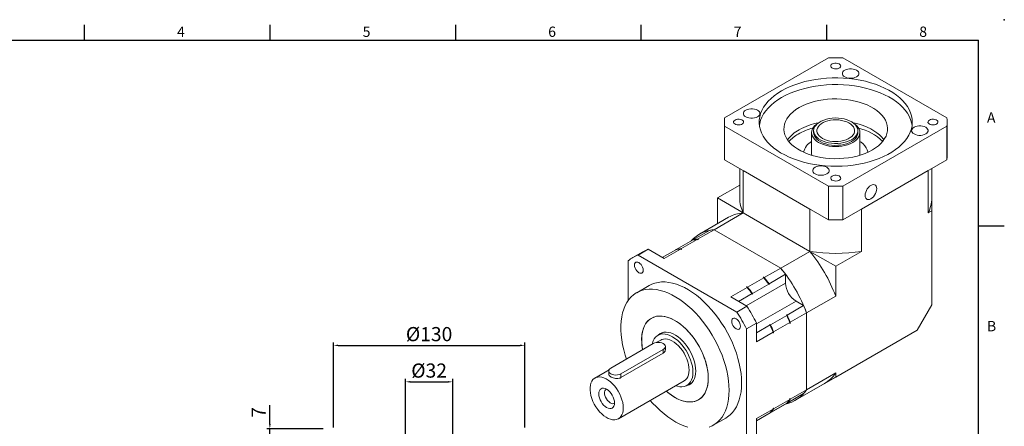
# Model space of a CAD drawing. Units: millimetres. Extents: x 0 to 2341, y 0 to 700.
# Drawn here: x 336 to 1004, y 424 to 700 of the extents above; entities that cross this region are included whole.
import ezdxf
from ezdxf.enums import TextEntityAlignment as Align

# ---------------------------------------------------------------- set-up
doc = ezdxf.new("R2010")
doc.units = ezdxf.units.MM
doc.layers.add('DIM', color=4, linetype='Continuous')
doc.layers.add('標註', color=4, linetype='Continuous', lineweight=18)
doc.styles.add('ATTDEF', font='txt')
doc.styles.add('mytxt', font='txt.shx', dxfattribs={"bigfont": 'chineset.shx'})
doc.dimstyles.new('X1.6', dxfattribs={"dimscale": 1.6, "dimtxt": 6, "dimasz": 2, "dimexe": 1.25, "dimexo": 0.625, "dimgap": 1, "dimtad": 1, "dimdsep": 46, "dimtxsty": 'mytxt', "dimcen": 0, "dimclrd": 4, "dimclre": 4, "dimclrt": 4, "dimazin": 2, "dimtfac": 1, "dimtmove": 0, "dimatfit": 3, "dimfxl": 0, "dimarcsym": 0})

# ---------------------------------------------------------------- blocks, each defined once
blk = doc.blocks.new('*D14')
at = {"layer": 'Defpoints', "color": 0}
for p in [(505.74, 421.94), (542.89, 421.94), (548.89, 414.94)]:
    blk.add_point(p, dxfattribs=at)
at = {"layer": '標註', "color": 4, "lineweight": -2}
for p, q in [((505.74, 425.14), (505.74, 437.94)), ((541.89, 421.94), (503.74, 421.94)), ((505.74, 414.94), (505.74, 421.94)), ((547.89, 414.94), (503.74, 414.94)), ((505.74, 411.74), (505.74, 408.54))]:
    blk.add_line(p, q, dxfattribs=at)
at = {"layer": '標註', "color": 4}
for points in [[(505.21, 425.14), (506.27, 425.14), (505.74, 421.94)], [(505.21, 411.74), (506.27, 411.74), (505.74, 414.94)]]:
    blk.add_solid(points, dxfattribs=at)
at = {"layer": '標註', "color": 4, "insert": (499.34, 433.14), "char_height": 9.6, "attachment_point": 5, "rotation": 90, "style": 'mytxt'}
blk.add_mtext('7', dxfattribs=at)
blk = doc.blocks.new('*D15')
at = {"layer": 'Defpoints', "color": 0}
for p in [(629.89, 453.9), (597.89, 412.04), (629.89, 412.04)]:
    blk.add_point(p, dxfattribs=at)
at = {"layer": '標註', "color": 4, "lineweight": -2}
for p, q in [((597.89, 413.04), (597.89, 455.9)), ((629.89, 413.04), (629.89, 455.9)), ((601.09, 453.9), (626.69, 453.9))]:
    blk.add_line(p, q, dxfattribs=at)
at = {"layer": '標註', "color": 4}
for points in [[(601.09, 454.44), (601.09, 453.37), (597.89, 453.9)], [(626.69, 454.44), (626.69, 453.37), (629.89, 453.9)]]:
    blk.add_solid(points, dxfattribs=at)
at = {"layer": '標註', "color": 4, "insert": (613.89, 460.3), "char_height": 9.6, "attachment_point": 5, "style": 'mytxt'}
blk.add_mtext('%%C32', dxfattribs=at)
blk = doc.blocks.new('*D16')
at = {"layer": 'Defpoints', "color": 0}
for p in [(678.89, 478.68), (548.89, 421.94), (678.89, 421.94)]:
    blk.add_point(p, dxfattribs=at)
at = {"layer": '標註', "color": 4, "lineweight": -2}
for p, q in [((548.89, 422.94), (548.89, 480.68)), ((552.09, 478.68), (675.69, 478.68)), ((678.89, 422.94), (678.89, 480.68))]:
    blk.add_line(p, q, dxfattribs=at)
at = {"layer": '標註', "color": 4}
for points in [[(552.09, 479.21), (552.09, 478.14), (548.89, 478.68)], [(675.69, 479.21), (675.69, 478.14), (678.89, 478.68)]]:
    blk.add_solid(points, dxfattribs=at)
at = {"layer": '標註', "color": 4, "insert": (613.89, 485.08), "char_height": 9.6, "attachment_point": 5, "style": 'mytxt'}
blk.add_mtext('%%C130', dxfattribs=at)
blk = doc.blocks.new('GJA420')
at = {"color": 0}
for p, q in [((101.5, 195), (101.5, 192)), ((137.5, 195), (137.5, 192)), ((173.5, 195), (173.5, 192)), ((209.5, 195), (209.5, 192)), ((245.5, 195), (245.5, 192)), ((0, 192), (275, 192)), ((275, 0), (275, 192)), ((275, 156), (280, 156))]:
    blk.add_line(p, q, dxfattribs=at)
blk.add_point((280, 196), dxfattribs=at)
blk.add_point((280, 196), dxfattribs=at)
for s, p in [('4', (119.5, 192.66)), ('5', (155.5, 192.66)), ('6', (191.5, 192.66)), ('7', (227.5, 192.66)), ('8', (263.5, 192.66)), ('A', (276.63, 176)), ('B', (276.63, 135.5))]:
    blk.add_text(s, height=2, dxfattribs=at).set_placement(p)
at = {"color": 4, "style": 'ATTDEF'}
blk.add_attdef('料號', text='', height=2.5, dxfattribs=at).set_placement((120.5, 3), align=Align.MIDDLE_LEFT)
for tag, p in [('比例', (200.5, 3)), ('版本', (236.5, 3))]:
    blk.add_attdef(tag, text='', height=2.5, dxfattribs=at).set_placement(p, align=Align.MIDDLE_CENTER)

msp = doc.modelspace()

# ---------------------------------------------------------------- linework, layer by layer
at = {"color": 7, "linetype": 'Continuous', "lineweight": 15}
for p, q in [((885.141, 673.983), (814.585, 633.251)), ((965.469, 633.251), (894.912, 673.983)), ((814.427, 630.431), (814.427, 607.568)), ((965.627, 607.568), (965.627, 630.431)), ((814.585, 627.611), (885.141, 586.879)), ((814.585, 604.748), (814.585, 627.611)), ((873.627, 623.246), (873.627, 608.874)), ((875.027, 624.552), (875.027, 623.246)), ((894.912, 586.879), (965.469, 627.611)), ((905.027, 623.246), (905.027, 624.552)), ((906.427, 608.874), (906.427, 623.246)), ((965.469, 604.748), (965.469, 627.611)), ((873.723, 607.849), (873.627, 608.874)), ((814.585, 604.748), (885.141, 564.016)), ((894.912, 564.016), (965.469, 604.748)), ((824.827, 598.835), (824.827, 578.826)), ((827.227, 597.45), (872.499, 571.314)), ((827.227, 568.707), (827.227, 597.45)), ((907.554, 571.314), (952.826, 597.45)), ((952.826, 568.707), (952.826, 597.45)), ((955.227, 578.826), (955.227, 598.835)), ((824.827, 587.559), (809.699, 578.826)), ((885.141, 564.016), (885.141, 586.879)), ((894.912, 564.016), (894.912, 586.879)), ((955.227, 587.559), (955.227, 587.558)), ((955.227, 587.558), (955.227, 570.093)), ((809.699, 578.826), (827.227, 568.707)), ((809.699, 561.359), (809.699, 578.826)), ((827.227, 568.707), (807.428, 557.278)), ((872.499, 542.572), (827.227, 568.707)), ((872.499, 542.572), (872.499, 571.314)), ((907.554, 542.572), (907.554, 571.314)), ((955.227, 570.093), (952.826, 568.707)), ((955.227, 506.247), (955.227, 570.093)), ((817.266, 565.727), (797.467, 554.297)), ((793.017, 550.381), (804.189, 556.831)), ((796.255, 550.828), (807.428, 557.278)), ((852.7, 531.142), (807.428, 557.278)), ((781.703, 543.85), (792.734, 550.218)), ((784.942, 544.297), (795.973, 550.665)), ((793.017, 550.381), (793.017, 550.275)), ((795.973, 550.665), (796.437, 550.397)), ((796.255, 550.828), (796.72, 550.56)), ((796.72, 550.56), (796.437, 550.397)), ((759.126, 542.324), (752.338, 538.406)), ((762.584, 543.978), (755.795, 540.059)), ((762.584, 543.978), (773.487, 537.684)), ((772.254, 538.395), (781.421, 543.687)), ((773.487, 537.684), (784.659, 544.134)), ((781.427, 543.688), (781.703, 543.848)), ((781.703, 543.85), (781.703, 543.743)), ((784.659, 544.134), (785.123, 543.865)), ((784.942, 544.297), (785.406, 544.029)), ((785.406, 544.029), (785.123, 543.865)), ((872.499, 542.572), (852.7, 531.142)), ((872.499, 542.572), (890.027, 532.454)), ((907.554, 542.572), (890.027, 532.454)), ((749.171, 536.234), (749.171, 509.264)), ((822.874, 501.336), (755.795, 540.059)), ((841.528, 524.693), (852.7, 531.142)), ((890.027, 532.454), (890.027, 512.214)), ((830.214, 518.162), (841.245, 524.53)), ((840.781, 524.798), (841.063, 524.961)), ((840.781, 524.798), (841.245, 524.53)), ((841.063, 524.961), (841.528, 524.693)), ((844.766, 520.507), (855.938, 526.957)), ((855.938, 521.003), (855.938, 526.957)), ((763.337, 519.353), (754.851, 514.454)), ((818.759, 511.549), (829.931, 517.998)), ((829.467, 518.266), (829.75, 518.43)), ((829.467, 518.266), (829.931, 517.998)), ((829.75, 518.43), (830.214, 518.162)), ((833.452, 513.976), (844.483, 520.344)), ((844.483, 520.028), (844.483, 520.344)), ((844.483, 520.028), (844.766, 520.191)), ((844.766, 520.191), (844.766, 520.507)), ((818.759, 511.549), (829.662, 505.254)), ((824.003, 508.521), (833.17, 513.813)), ((833.17, 513.497), (833.17, 513.813)), ((833.17, 513.497), (833.452, 513.66)), ((833.452, 513.66), (833.452, 513.976)), ((868.222, 505.681), (863.066, 508.658)), ((890.027, 512.214), (870.228, 500.784)), ((829.662, 505.254), (822.874, 501.336)), ((857.05, 499.232), (868.222, 505.681)), ((945.317, 489.08), (955.227, 506.247)), ((845.736, 492.7), (856.767, 499.068)), ((856.776, 499.39), (856.493, 499.226)), ((856.767, 499.068), (856.493, 499.226)), ((857.05, 499.232), (856.776, 499.39)), ((859.055, 494.334), (870.228, 500.784)), ((870.228, 448.505), (870.228, 500.784)), ((836.286, 493.781), (829.498, 489.862)), ((829.498, 412.402), (829.498, 489.862)), ((836.286, 493.781), (836.286, 481.19)), ((836.286, 487.245), (845.453, 492.537)), ((845.462, 492.858), (845.179, 492.695)), ((845.453, 492.537), (845.179, 492.695)), ((845.736, 492.7), (845.462, 492.858)), ((847.742, 487.803), (858.772, 494.171)), ((858.772, 494.171), (858.772, 493.635)), ((859.055, 493.798), (858.772, 493.635)), ((859.055, 494.334), (859.055, 493.798)), ((945.317, 489.08), (890.027, 457.162)), ((945.317, 489.08), (915.064, 471.613)), ((771.153, 482.297), (768.156, 480.567)), ((772.792, 487.492), (769.313, 485.484)), ((836.286, 481.19), (847.459, 487.64)), ((847.459, 487.64), (847.459, 487.104)), ((847.742, 487.267), (847.459, 487.104)), ((847.742, 487.803), (847.742, 487.267)), ((766.141, 479.872), (737.291, 463.217)), ((744.08, 459.299), (772.93, 475.953)), ((772.93, 473.392), (772.93, 475.953)), ((774.336, 475.654), (774.336, 477.913)), ((744.08, 456.737), (772.93, 473.392)), ((915.064, 471.613), (874.9, 448.427)), ((736.088, 462.054), (726.464, 456.498)), ((735.886, 461.258), (735.886, 459)), ((744.08, 456.737), (744.08, 459.299)), ((890.027, 459.935), (870.228, 448.505)), ((890.027, 457.162), (874.9, 448.427)), ((890.027, 459.935), (890.027, 457.162)), ((742.462, 428.785), (787.152, 454.583)), ((788.991, 451.396), (792.47, 453.404)), ((859.055, 442.055), (870.228, 448.505)), ((862.661, 441.364), (882.46, 452.794)), ((874.9, 448.427), (874.898, 448.428)), ((847.742, 435.524), (858.772, 441.892)), ((857.05, 439.474), (868.222, 445.924)), ((858.772, 442.429), (859.055, 442.592)), ((858.772, 442.429), (858.772, 441.892)), ((859.055, 442.592), (859.055, 442.055)), ((836.286, 428.911), (847.459, 435.361)), ((844.766, 432.38), (855.938, 438.83)), ((845.736, 432.943), (856.767, 439.311)), ((847.459, 435.897), (847.742, 436.061)), ((847.459, 435.897), (847.459, 435.361)), ((847.742, 436.061), (847.742, 435.524)), ((855.938, 438.83), (855.938, 438.832)), ((856.957, 439.527), (857.05, 439.474)), ((806.847, 424.385), (815.332, 429.283)), ((836.286, 427.488), (845.453, 432.779)), ((836.286, 427.485), (844.483, 432.217)), ((836.286, 428.911), (836.286, 416.321)), ((844.483, 432.217), (844.483, 432.22)), ((844.766, 432.38), (844.766, 432.383)), ((845.643, 432.996), (845.736, 432.943))]:
    msp.add_line(p, q, dxfattribs=at)
at = {"color": 8, "linetype": 'Continuous', "lineweight": 15}
for p, q in [((829.16, 505.544), (855.938, 521.003)), ((836.286, 493.198), (863.066, 508.658))]:
    msp.add_line(p, q, dxfattribs=at)
at = {"color": 7, "linetype": 'Continuous', "lineweight": 15, "flags": 128}
for points in [[(887.622, 669.92), (887.021, 669.449), (886.686, 668.897), (886.648, 668.312), (886.91, 667.747), (887.449, 667.252), (888.218, 666.87), (889.147, 666.636), (890.154, 666.571), (891.15, 666.68), (892.046, 666.953), (892.762, 667.367), (893.236, 667.884), (893.424, 668.459), (893.311, 669.04), (892.905, 669.576), (892.244, 670.02), (891.386, 670.331), (890.407, 670.483), (889.394, 670.461), (888.438, 670.267), (887.622, 669.92)], [(896.138, 665.691), (895.356, 665.125), (894.812, 664.473), (894.533, 663.767), (894.533, 663.043), (894.812, 662.337), (895.356, 661.685), (896.138, 661.119), (897.119, 660.668), (898.249, 660.354), (899.471, 660.193), (900.725, 660.193), (901.948, 660.354), (903.078, 660.668), (904.058, 661.119), (904.84, 661.685), (905.384, 662.337), (905.663, 663.043), (905.663, 663.767), (905.384, 664.473), (904.84, 665.125), (904.058, 665.691), (903.078, 666.142), (901.948, 666.457), (900.725, 666.618), (899.471, 666.618), (898.249, 666.457), (897.119, 666.142), (896.138, 665.691)], [(853.257, 651.658), (850.642, 650.032), (848.242, 648.3), (846.07, 646.469), (844.138, 644.551), (842.457, 642.556), (841.036, 640.495), (839.882, 638.379), (839.002, 636.22), (838.401, 634.028), (838.082, 631.818), (838.047, 629.599), (838.295, 627.385), (838.826, 625.188), (839.636, 623.019), (840.722, 620.891), (842.077, 618.815), (843.694, 616.803), (845.564, 614.865), (847.677, 613.012), (850.021, 611.254), (852.584, 609.6), (855.351, 608.061), (858.307, 606.644), (861.437, 605.356), (864.723, 604.206), (868.147, 603.199), (871.691, 602.34), (875.335, 601.635), (879.059, 601.088), (882.842, 600.7), (886.666, 600.475), (890.507, 600.413), (894.346, 600.516), (898.161, 600.782), (901.932, 601.21), (905.638, 601.797), (909.258, 602.541), (912.774, 603.437), (916.165, 604.48), (919.414, 605.666), (922.502, 606.986), (925.412, 608.435), (928.13, 610.003), (930.639, 611.684), (932.926, 613.466), (934.98, 615.342), (936.787, 617.299), (938.339, 619.329), (939.628, 621.419), (940.645, 623.558), (941.386, 625.735), (941.847, 627.938), (942.024, 630.154), (941.918, 632.371), (941.528, 634.578), (940.857, 636.763), (939.908, 638.913), (938.687, 641.016), (937.2, 643.062), (935.455, 645.039), (933.462, 646.935), (931.232, 648.742), (928.777, 650.449), (926.11, 652.046), (923.247, 653.526), (920.201, 654.879), (916.991, 656.099), (913.634, 657.178), (910.148, 658.112), (906.552, 658.894), (902.865, 659.521), (899.109, 659.989), (895.303, 660.295), (891.468, 660.439), (887.625, 660.418), (883.795, 660.234), (880, 659.887), (876.259, 659.379), (872.593, 658.713), (869.023, 657.892), (865.567, 656.922), (862.245, 655.807), (859.074, 654.553), (856.073, 653.167), (853.257, 651.658)], [(941.876, 628.145), (941.528, 630.006), (940.857, 632.19), (939.908, 634.34), (938.687, 636.444), (937.2, 638.489), (935.455, 640.466), (933.462, 642.363), (931.232, 644.17), (928.777, 645.876), (926.11, 647.474), (923.247, 648.953), (920.201, 650.306), (916.991, 651.526), (913.634, 652.606), (910.148, 653.539), (906.552, 654.321), (902.865, 654.948), (899.109, 655.416), (895.303, 655.723), (891.468, 655.866), (887.625, 655.845), (883.795, 655.661), (880, 655.314), (876.259, 654.806), (872.593, 654.14), (869.023, 653.32), (865.567, 652.349), (862.245, 651.234), (859.074, 649.98), (856.073, 648.595), (853.257, 647.085)], [(853.257, 647.085), (850.642, 645.46), (848.242, 643.727), (846.07, 641.897), (844.138, 639.979), (842.457, 637.984), (841.036, 635.923), (839.882, 633.806), (839.002, 631.647), (838.401, 629.456), (838.178, 628.145)], [(865.136, 640.227), (863.005, 638.881), (861.092, 637.431), (859.412, 635.887), (857.978, 634.262), (856.802, 632.57), (855.893, 630.824), (855.26, 629.037), (854.906, 627.225), (854.835, 625.403), (855.048, 623.583), (855.542, 621.782), (856.314, 620.014), (857.357, 618.293), (858.663, 616.633), (860.222, 615.047), (862.021, 613.549), (864.045, 612.149), (866.278, 610.86), (868.703, 609.691), (871.299, 608.653), (874.046, 607.753), (876.922, 606.999), (879.903, 606.397), (882.966, 605.951), (886.085, 605.666), (889.237, 605.543), (892.394, 605.584), (895.533, 605.788), (898.627, 606.154), (901.652, 606.678), (904.584, 607.357), (907.398, 608.185), (910.072, 609.155), (912.585, 610.26), (914.917, 611.49), (917.048, 612.836), (918.961, 614.286), (920.641, 615.83), (922.075, 617.455), (923.251, 619.147), (924.16, 620.893), (924.793, 622.68), (925.147, 624.492), (925.218, 626.314), (925.005, 628.134), (924.511, 629.935), (923.739, 631.703), (922.696, 633.424), (921.39, 635.084), (919.831, 636.67), (918.033, 638.169), (916.008, 639.568), (913.775, 640.857), (911.35, 642.026), (908.754, 643.064), (906.007, 643.964), (903.131, 644.718), (900.15, 645.321), (897.087, 645.766), (893.968, 646.051), (890.816, 646.174), (887.659, 646.133), (884.52, 645.929), (881.426, 645.563), (878.401, 645.039), (875.469, 644.36), (872.655, 643.532), (869.981, 642.562), (867.468, 641.457), (865.136, 640.227)], [(828.948, 638.531), (828.166, 637.965), (827.622, 637.313), (827.343, 636.607), (827.343, 635.883), (827.622, 635.178), (828.166, 634.525), (828.948, 633.959), (829.928, 633.508), (831.058, 633.194), (832.281, 633.033), (833.535, 633.033), (834.757, 633.194), (835.887, 633.508), (836.868, 633.959), (837.649, 634.525), (838.193, 635.178), (838.472, 635.883), (838.472, 636.607), (838.193, 637.313), (837.649, 637.965), (836.868, 638.531), (835.887, 638.983), (834.757, 639.297), (833.535, 639.458), (832.281, 639.458), (831.058, 639.297), (829.928, 638.983), (828.948, 638.531)], [(821.622, 631.819), (821.021, 631.348), (820.686, 630.796), (820.648, 630.211), (820.91, 629.646), (821.449, 629.151), (822.218, 628.769), (823.147, 628.535), (824.154, 628.47), (825.15, 628.579), (826.046, 628.852), (826.762, 629.266), (827.236, 629.783), (827.424, 630.358), (827.311, 630.939), (826.905, 631.475), (826.244, 631.919), (825.386, 632.23), (824.407, 632.382), (823.394, 632.36), (822.438, 632.166), (821.622, 631.819)], [(874.832, 619.684), (874.156, 620.859), (873.752, 622.075), (873.627, 623.312), (873.782, 624.547), (874.215, 625.76), (874.919, 626.93), (875.881, 628.036), (877.086, 629.061), (877.797, 629.554)], [(902.256, 629.554), (903.107, 628.957), (904.286, 627.922), (905.222, 626.808), (905.897, 625.632), (906.301, 624.416), (906.426, 623.18), (906.271, 621.944), (905.838, 620.732), (905.134, 619.562), (904.172, 618.455), (902.968, 617.43), (901.542, 616.505), (899.919, 615.695), (898.127, 615.014), (896.197, 614.474), (894.161, 614.084), (892.054, 613.851), (889.912, 613.778), (887.773, 613.868), (885.672, 614.118), (883.645, 614.524), (881.728, 615.08), (879.952, 615.775), (878.349, 616.598), (876.946, 617.535), (875.767, 618.569), (874.832, 619.684), (874.832, 619.684)], [(905.005, 625.02), (904.746, 626.219), (904.201, 627.386), (903.38, 628.497), (902.299, 629.531), (900.979, 630.469), (899.446, 631.291), (897.729, 631.982), (895.863, 632.529), (893.883, 632.92), (891.828, 633.149), (889.738, 633.21), (887.654, 633.102), (885.616, 632.829), (883.663, 632.394), (881.835, 631.806), (880.166, 631.077), (878.689, 630.222), (877.432, 629.255), (876.421, 628.198), (875.674, 627.069), (875.207, 625.892), (875.028, 624.688), (875.142, 623.482), (875.545, 622.296), (876.229, 621.155), (877.183, 620.079), (878.386, 619.091), (879.816, 618.209), (881.445, 617.45), (883.24, 616.83), (885.168, 616.36), (887.19, 616.049), (889.268, 615.904), (891.36, 615.927), (893.427, 616.118), (895.427, 616.473), (897.322, 616.986), (899.075, 617.646), (900.652, 618.44), (902.022, 619.353), (903.159, 620.367), (904.04, 621.463), (904.648, 622.619), (904.972, 623.813), (905.005, 625.02)], [(902.808, 624.952), (902.562, 626.047), (902.036, 627.109), (901.242, 628.114), (900.197, 629.039), (898.925, 629.864), (897.454, 630.57), (895.818, 631.142), (894.052, 631.567), (892.196, 631.834), (890.291, 631.94), (888.381, 631.88), (886.507, 631.657), (884.712, 631.274), (883.036, 630.742), (881.516, 630.072), (880.186, 629.278), (879.076, 628.378), (878.211, 627.393), (877.609, 626.345), (877.285, 625.256), (877.245, 624.152), (877.491, 623.057), (878.017, 621.995), (878.811, 620.991), (879.856, 620.065), (881.128, 619.24), (882.599, 618.534), (884.236, 617.962), (886.002, 617.538), (887.858, 617.27), (889.762, 617.164), (891.672, 617.224), (893.546, 617.448), (895.341, 617.83), (897.017, 618.362), (898.537, 619.033), (899.867, 619.826), (900.977, 620.726), (901.843, 621.711), (902.444, 622.759), (902.768, 623.848), (902.808, 624.952)], [(922.733, 618.346), (922.696, 618.399), (921.39, 620.06), (919.831, 621.645), (918.033, 623.144), (916.008, 624.544), (913.775, 625.833), (911.35, 627.002), (908.754, 628.04), (906.007, 628.94), (903.131, 629.694), (901.671, 630.011)], [(953.622, 631.819), (953.021, 631.348), (952.686, 630.796), (952.648, 630.211), (952.91, 629.646), (953.449, 629.151), (954.218, 628.769), (955.147, 628.535), (956.154, 628.47), (957.15, 628.579), (958.046, 628.852), (958.762, 629.266), (959.236, 629.783), (959.424, 630.358), (959.311, 630.939), (958.905, 631.475), (958.244, 631.919), (957.386, 632.23), (956.407, 632.382), (955.394, 632.36), (954.438, 632.166), (953.622, 631.819)], [(875.027, 623.246), (875.142, 622.175), (875.545, 620.99), (876.229, 619.848), (877.183, 618.773), (878.386, 617.784), (879.816, 616.902), (881.445, 616.144), (883.24, 615.523), (885.168, 615.053), (887.19, 614.742), (889.268, 614.597), (891.36, 614.621), (893.427, 614.812), (895.427, 615.167), (897.322, 615.679), (899.075, 616.339), (900.652, 617.133), (902.022, 618.046), (903.159, 619.061), (904.04, 620.157), (904.648, 621.313), (904.972, 622.506), (905.027, 623.246)], [(943.186, 626.903), (942.404, 626.337), (941.86, 625.685), (941.581, 624.979), (941.581, 624.255), (941.86, 623.549), (942.404, 622.897), (943.186, 622.331), (944.166, 621.88), (945.296, 621.566), (946.518, 621.404), (947.772, 621.404), (948.995, 621.566), (950.125, 621.88), (951.105, 622.331), (951.887, 622.897), (952.431, 623.549), (952.71, 624.255), (952.71, 624.979), (952.431, 625.685), (951.887, 626.337), (951.105, 626.903), (950.125, 627.354), (948.995, 627.668), (947.772, 627.829), (946.518, 627.829), (945.296, 627.668), (944.166, 627.354), (943.186, 626.903)], [(906.427, 617.271), (907.19, 616.746), (908.632, 615.565), (909.832, 614.297), (910.774, 612.958), (911.445, 611.566), (911.837, 610.139), (911.871, 609.924)], [(906.427, 608.874), (906.426, 608.808), (906.33, 607.849)], [(875.995, 599.743), (875.213, 599.177), (874.669, 598.525), (874.39, 597.819), (874.39, 597.095), (874.669, 596.389), (875.213, 595.737), (875.995, 595.171), (876.976, 594.72), (878.105, 594.406), (879.328, 594.245), (880.582, 594.245), (881.805, 594.406), (882.934, 594.72), (883.915, 595.171), (884.697, 595.737), (885.241, 596.389), (885.52, 597.095), (885.52, 597.819), (885.241, 598.525), (884.697, 599.177), (883.915, 599.743), (882.934, 600.194), (881.805, 600.509), (880.582, 600.67), (879.328, 600.67), (878.105, 600.509), (876.976, 600.194), (875.995, 599.743)], [(887.622, 593.718), (887.021, 593.247), (886.686, 592.695), (886.648, 592.11), (886.91, 591.545), (887.449, 591.05), (888.218, 590.668), (889.147, 590.434), (890.154, 590.369), (891.15, 590.478), (892.046, 590.751), (892.762, 591.165), (893.236, 591.682), (893.424, 592.257), (893.311, 592.838), (892.905, 593.374), (892.244, 593.818), (891.386, 594.129), (890.407, 594.281), (889.394, 594.259), (888.438, 594.065), (887.622, 593.718)], [(913.927, 587.405), (913.046, 586.781), (912.209, 585.96), (911.458, 584.982), (910.831, 583.896), (910.359, 582.757), (910.066, 581.621), (909.967, 580.546), (910.066, 579.586), (910.359, 578.789), (910.831, 578.194), (911.458, 577.832), (912.209, 577.72), (913.046, 577.865), (913.927, 578.26), (914.808, 578.883), (915.645, 579.704), (916.396, 580.682), (917.023, 581.768), (917.494, 582.908), (917.787, 584.043), (917.887, 585.118), (917.787, 586.078), (917.494, 586.876), (917.023, 587.47), (916.396, 587.832), (915.645, 587.944), (914.808, 587.799), (913.927, 587.405)], [(796.72, 550.56), (796.245, 550.527), (796.215, 550.525)], [(785.406, 544.029), (784.932, 543.996), (784.901, 543.993)], [(759.304, 529.761), (759.203, 530.707), (758.907, 531.706), (758.435, 532.688), (757.819, 533.588), (757.103, 534.345), (756.335, 534.905), (755.566, 535.232), (754.85, 535.303), (754.235, 535.113), (753.763, 534.675), (753.466, 534.019), (753.365, 533.19), (753.466, 532.244), (753.763, 531.246), (754.235, 530.263), (754.85, 529.363), (755.566, 528.607), (756.335, 528.046), (757.103, 527.719), (757.819, 527.648), (758.435, 527.838), (758.907, 528.276), (759.203, 528.932), (759.304, 529.761)], [(826.104, 453.091), (826.004, 456.285), (825.703, 459.577), (825.204, 462.95), (824.508, 466.385), (823.621, 469.863), (822.547, 473.366), (821.291, 476.873), (819.86, 480.367), (818.263, 483.828), (816.508, 487.237), (814.604, 490.575), (812.562, 493.824), (810.394, 496.967), (808.11, 499.986), (805.724, 502.865), (803.249, 505.588), (800.697, 508.141), (798.083, 510.508), (795.422, 512.678), (792.727, 514.638), (790.014, 516.379), (787.297, 517.889), (784.591, 519.162), (781.911, 520.189), (779.272, 520.966), (776.688, 521.488), (774.172, 521.753), (771.74, 521.759), (769.403, 521.505), (767.176, 520.994), (765.069, 520.228), (763.337, 519.353)], [(817.619, 448.193), (817.518, 451.387), (817.218, 454.679), (816.718, 458.052), (816.023, 461.487), (815.136, 464.965), (814.061, 468.467), (812.805, 471.975), (811.375, 475.469), (809.778, 478.929), (808.022, 482.338), (806.119, 485.676), (804.077, 488.926), (801.908, 492.069), (799.625, 495.088), (797.239, 497.967), (794.763, 500.69), (792.212, 503.242), (789.598, 505.61), (786.937, 507.78), (784.242, 509.74), (781.529, 511.48), (778.812, 512.991), (776.106, 514.263), (773.426, 515.291), (770.787, 516.068), (768.202, 516.59), (765.687, 516.855), (763.255, 516.86), (760.918, 516.607), (758.691, 516.095), (756.584, 515.329), (754.61, 514.312), (752.779, 513.05), (751.102, 511.55), (749.587, 509.819), (748.243, 507.868), (747.077, 505.707), (746.095, 503.347), (745.303, 500.803), (744.706, 498.087), (744.306, 495.214), (744.105, 492.201), (744.105, 489.063), (744.306, 485.817), (744.706, 482.483), (745.303, 479.077), (746.095, 475.618), (747.077, 472.125), (747.973, 469.384)], [(780.849, 443.29), (782.968, 442.182), (785.068, 441.313), (787.132, 440.691), (789.14, 440.321), (791.075, 440.207), (792.92, 440.35), (794.659, 440.749), (796.277, 441.399), (797.759, 442.296), (799.093, 443.43), (800.266, 444.794), (801.269, 446.374), (802.092, 448.156), (802.728, 450.125), (803.173, 452.264), (803.421, 454.553), (803.47, 456.973), (803.321, 459.503), (802.975, 462.119), (802.434, 464.8), (801.703, 467.521), (800.789, 470.259), (799.7, 472.99), (798.445, 475.689), (797.036, 478.334), (795.484, 480.9), (793.804, 483.365), (792.009, 485.707), (790.117, 487.906), (788.144, 489.943), (786.106, 491.8), (784.022, 493.459), (781.91, 494.908), (779.789, 496.132), (777.677, 497.122), (775.593, 497.869), (773.555, 498.365), (771.581, 498.607), (769.689, 498.592), (767.895, 498.321), (766.215, 497.796), (764.663, 497.022), (763.253, 496.005), (761.999, 494.755), (760.909, 493.282), (759.995, 491.599), (759.265, 489.721), (758.724, 487.665), (758.377, 485.448), (758.228, 483.091), (758.278, 480.614), (758.526, 478.038), (758.909, 475.697)], [(803.477, 456.357), (803.377, 458.861), (803.08, 461.458), (802.587, 464.125), (801.903, 466.839), (801.034, 469.575), (799.988, 472.31), (798.774, 475.019), (797.402, 477.679), (795.885, 480.267), (794.235, 482.759), (792.468, 485.134), (790.599, 487.371), (788.644, 489.45), (786.62, 491.353), (784.546, 493.064), (782.439, 494.566), (780.319, 495.848), (778.203, 496.897), (776.11, 497.705), (774.059, 498.264), (772.068, 498.57), (770.154, 498.62), (768.333, 498.413), (766.623, 497.951), (765.038, 497.239), (763.592, 496.282), (762.297, 495.089), (761.166, 493.67), (760.207, 492.038), (759.43, 490.208), (758.841, 488.195), (758.445, 486.017), (758.247, 483.692), (758.247, 481.243), (758.445, 478.69), (758.841, 476.055), (758.909, 475.697)], [(825.304, 491.66), (825.203, 492.606), (824.907, 493.605), (824.435, 494.587), (823.819, 495.487), (823.103, 496.244), (822.335, 496.804), (821.566, 497.131), (820.85, 497.202), (820.235, 497.012), (819.763, 496.574), (819.466, 495.918), (819.365, 495.089), (819.466, 494.143), (819.763, 493.145), (820.235, 492.162), (820.85, 491.262), (821.566, 490.506), (822.335, 489.945), (823.103, 489.618), (823.819, 489.547), (824.435, 489.737), (824.907, 490.175), (825.203, 490.831), (825.304, 491.66)], [(793.068, 460.406), (792.967, 462.402), (792.664, 464.486), (792.164, 466.627), (791.474, 468.794), (790.605, 470.957), (789.568, 473.083), (788.38, 475.141), (787.057, 477.101), (785.619, 478.935), (784.087, 480.616), (782.482, 482.12), (780.83, 483.424), (779.152, 484.509), (777.475, 485.361), (775.822, 485.965), (774.218, 486.314), (772.685, 486.402), (771.247, 486.228), (769.924, 485.795), (768.736, 485.109), (767.7, 484.18), (766.83, 483.021), (766.141, 481.65), (765.641, 480.086), (765.515, 479.51)], [(794.991, 461.255), (794.892, 463.244), (794.596, 465.32), (794.106, 467.453), (793.431, 469.613), (792.579, 471.771), (791.562, 473.896), (790.395, 475.958), (789.094, 477.929), (787.677, 479.779), (786.164, 481.485), (784.577, 483.021), (782.937, 484.366), (781.268, 485.501), (779.594, 486.411), (777.936, 487.082), (776.32, 487.505), (774.767, 487.674), (773.3, 487.587), (771.938, 487.245), (770.702, 486.653), (769.608, 485.818), (769.227, 485.433)], [(790.466, 461.909), (790.365, 463.708), (790.064, 465.592), (789.568, 467.527), (788.887, 469.478), (788.031, 471.411), (787.017, 473.291), (785.863, 475.084), (784.589, 476.758), (783.218, 478.284), (781.775, 479.635), (780.285, 480.785), (778.774, 481.715), (777.27, 482.409), (775.8, 482.853), (774.39, 483.04), (773.065, 482.966), (771.848, 482.633), (771.153, 482.297)], [(772.93, 475.953), (773.692, 476.527), (774.172, 477.195), (774.336, 477.913), (774.172, 478.63), (773.692, 479.298), (772.93, 479.872), (771.936, 480.312), (770.778, 480.589), (769.536, 480.684), (768.293, 480.589), (767.136, 480.312), (766.141, 479.872)], [(737.291, 463.217), (736.529, 462.643), (736.049, 461.975), (735.886, 461.258), (736.049, 460.541), (736.529, 459.872), (737.291, 459.299), (738.286, 458.858), (739.443, 458.581), (740.686, 458.487), (741.928, 458.581), (743.086, 458.858), (744.08, 459.299)], [(787.152, 454.583), (788.031, 455.217), (788.887, 456.162), (789.568, 457.327), (790.064, 458.689), (790.365, 460.226), (790.466, 461.909)], [(745.777, 436.11), (745.676, 437.91), (745.375, 439.794), (744.879, 441.729), (744.197, 443.68), (743.342, 445.612), (742.328, 447.492), (741.174, 449.285), (739.9, 450.96), (738.529, 452.486), (737.086, 453.836), (735.596, 454.987), (734.085, 455.917), (732.581, 456.61), (731.111, 457.055), (729.701, 457.241), (728.375, 457.168), (727.159, 456.835), (726.072, 456.249), (725.136, 455.42), (724.365, 454.363), (723.775, 453.097), (723.376, 451.644), (723.175, 450.031), (723.175, 448.285), (723.376, 446.439), (723.775, 444.526), (724.365, 442.578), (725.136, 440.632), (726.072, 438.722), (727.159, 436.881), (728.375, 435.144), (729.701, 433.54), (731.111, 432.098), (732.581, 430.845), (734.085, 429.802), (735.596, 428.989), (737.086, 428.419), (738.529, 428.102), (739.9, 428.046), (741.174, 428.249), (742.328, 428.71), (743.342, 429.419), (744.197, 430.364), (744.879, 431.528), (745.375, 432.891), (745.676, 434.427), (745.777, 436.11)], [(774.991, 447.563), (776.11, 446.606), (778.203, 444.997), (780.319, 443.604), (782.439, 442.437), (784.546, 441.507), (786.62, 440.823), (788.644, 440.39), (790.599, 440.212), (792.468, 440.291), (794.235, 440.625), (795.885, 441.213), (797.402, 442.049), (798.774, 443.125), (799.988, 444.432), (801.034, 445.959), (801.903, 447.692), (802.587, 449.616), (803.08, 451.714), (803.377, 453.968), (803.477, 456.357)], [(781.422, 451.275), (782.482, 450.915), (784.087, 450.566), (785.619, 450.478), (787.057, 450.651), (788.38, 451.084), (789.568, 451.771), (790.605, 452.7), (791.474, 453.859), (792.164, 455.23), (792.664, 456.794), (792.967, 458.528), (793.068, 460.406)], [(788.904, 451.347), (789.094, 451.391), (790.395, 451.86), (791.562, 452.574), (792.579, 453.525), (793.431, 454.699), (794.106, 456.08), (794.596, 457.648), (794.892, 459.381), (794.991, 461.255)], [(739.837, 439.539), (739.734, 440.809), (739.428, 442.15), (738.931, 443.51), (738.263, 444.836), (737.449, 446.078), (736.52, 447.187), (735.511, 448.123), (734.463, 448.847), (733.415, 449.333), (732.407, 449.562), (731.477, 449.525), (730.663, 449.223), (729.995, 448.669), (729.498, 447.882), (729.192, 446.895), (729.089, 445.744), (729.192, 444.473), (729.498, 443.133), (729.995, 441.773), (730.663, 440.447), (731.477, 439.205), (732.407, 438.095), (733.415, 437.16), (734.463, 436.436), (735.511, 435.95), (736.52, 435.721), (737.449, 435.758), (738.263, 436.06), (738.931, 436.614), (739.428, 437.4), (739.734, 438.388), (739.837, 439.539)], [(734.301, 448.938), (733.721, 448.473), (733.313, 447.771), (733.104, 446.87), (733.104, 445.821), (733.313, 444.679), (733.721, 443.505), (734.305, 442.364), (735.034, 441.316), (735.869, 440.419), (736.764, 439.72), (737.671, 439.257), (738.542, 439.055), (739.329, 439.126), (739.835, 439.352)], [(804.077, 423.095), (806.119, 423.987), (808.022, 425.128), (809.778, 426.51), (811.375, 428.126), (812.805, 429.969), (814.061, 432.026), (815.136, 434.288), (816.023, 436.742), (816.718, 439.374), (817.218, 442.17), (817.518, 445.115), (817.619, 448.193)], [(815.332, 429.283), (816.508, 430.026), (818.263, 431.408), (819.86, 433.025), (821.291, 434.867), (822.547, 436.925), (823.621, 439.186), (824.508, 441.64), (825.204, 444.272), (825.703, 447.068), (826.004, 450.014), (826.104, 453.091)], [(858.772, 442.172), (858.79, 442.197), (859.055, 442.592)], [(764.108, 441.28), (765.687, 439.49), (768.202, 436.851), (770.787, 434.389), (773.426, 432.119), (776.106, 430.052), (778.812, 428.201), (781.529, 426.574), (784.242, 425.182), (786.937, 424.031), (789.598, 423.128)], [(847.459, 435.641), (847.476, 435.666), (847.742, 436.061)]]:
    msp.add_lwpolyline(points, dxfattribs=at)
at = {"color": 7, "linetype": 'Continuous', "lineweight": 15}
for centre, radius, start, end in [((890.027, 543.224), 130.85, 87.860373, 92.139684), ((839.682, 630.431), 25.255, 173.588435, 186.411565), ((886.544, 586.873), 43.902, 100.713909, 119.183806), ((940.371, 630.431), 25.256, 353.588518, 6.411311), ((876.252, 604.648), 23.368, 118.404011, 144.1125), ((877.367, 599.342), 26.251, 119.173335, 137.03961), ((885.548, 585.08), 42.693, 104.974308, 119.429926), ((897.464, 592.526), 34.748, 45.318324, 76.567131), ((879.139, 607.494), 11.223, 119.418183, 167.495801), ((839.717, 607.57), 25.29, 180.005572, 186.408224), ((940.341, 607.57), 25.286, 353.59122, 359.995071), ((890.027, 717.636), 130.848, 267.860308, 272.139692), ((847.981, 578.974), 23.155, 180.367146, 206.320802), ((932.072, 578.974), 23.155, 333.679163, 359.632909), ((828.716, 545.595), 23.161, 93.687864, 119.630751), ((890.027, 694.773), 130.848, 267.860308, 272.139692), ((808.742, 534.825), 22.491, 93.350902, 138.468174), ((809.252, 532.092), 25.251, 94.143089, 101.565373), ((797.797, 525.479), 25.251, 94.143089, 101.565373), ((798.08, 525.643), 25.251, 94.143089, 101.565373), ((771.543, 520.803), 24.847, 111.13597, 119.983185), ((786.483, 518.948), 25.251, 94.143089, 101.565373), ((786.766, 519.111), 25.251, 94.143089, 101.565373), ((890.027, 652.51), 111.327, 260.941594, 279.058402), ((786.069, 472.433), 111.309, 20.940136, 39.059862), ((764.729, 516.941), 24.785, 111.127855, 128.882897), ((766.27, 461.003), 111.309, 20.940136, 39.059862), ((769.696, 463.578), 107.027, 36.311818, 39.145063), ((758.939, 457.386), 106.352, 36.195552, 39.44897), ((758.241, 456.965), 107.027, 36.311818, 39.145063), ((758.523, 457.128), 107.027, 36.311818, 39.145063), ((747.626, 450.855), 106.352, 36.195552, 39.44897), ((746.927, 450.434), 107.027, 36.311818, 39.145063), ((747.21, 450.597), 107.027, 36.311818, 39.145063), ((871.348, 521.67), 15.424, 182.476392, 237.523608), ((722.302, 435.621), 127.964, 27.032592, 32.967398), ((770.209, 462.68), 107.031, 20.855157, 23.688361), ((715.514, 431.702), 127.964, 27.032592, 32.967398), ((758.754, 456.068), 107.031, 20.855157, 23.688361), ((759.465, 456.461), 106.359, 20.551292, 23.804564), ((759.037, 456.231), 107.031, 20.855157, 23.688361), ((747.44, 449.536), 107.031, 20.855157, 23.688361), ((748.151, 449.93), 106.359, 20.551292, 23.804564), ((747.723, 449.7), 107.031, 20.855157, 23.688361), ((870.793, 472.735), 23.104, 300.33118, 326.355009), ((851.376, 460.959), 22.594, 281.650814, 326.551518), ((849.323, 462.677), 25.256, 318.444306, 325.865732), ((799.181, 474.577), 36.262, 228.156428, 239.632309), ((837.867, 456.064), 25.256, 318.444306, 325.865732), ((838.15, 456.227), 25.256, 318.444306, 325.865732), ((826.554, 449.533), 25.256, 318.444306, 325.865732), ((826.837, 449.696), 25.256, 318.444306, 325.865732)]:
    msp.add_arc(centre, radius, start, end, dxfattribs=at)
for points, knots in [([(772.93, 473.392), (773.26, 473.64), (773.92, 474.137), (774.342, 474.998), (774.288, 475.507), (774.272, 475.653)], [0, 0, 0, 0, 0.41623632, 0.83200659, 1, 1, 1, 1]), ([(735.949, 459.001), (735.943, 458.854), (735.927, 458.462), (736.508, 457.828), (737.556, 457.146), (738.94, 456.582), (740.499, 456.206), (742.105, 456.119), (743.324, 456.35), (743.904, 456.647), (744.08, 456.737)], [0, 0, 0, 0, 0.0865533, 0.2319767, 0.3732071, 0.5099755, 0.6483826, 0.7921196, 0.9371668, 1, 1, 1, 1])]:
    msp.add_open_spline(points, degree=3, knots=knots, dxfattribs=at)

# ---------------------------------------------------------------- block references
at = {"layer": 'DIM', "color": 3, "xscale": 3.5, "yscale": 3.5, "zscale": 3.5}
msp.add_blockref('GJA420', (24.5, 14), dxfattribs=at)

# ---------------------------------------------------------------- dimensions: what is measured, and where the dimension line sits
at = {"layer": '標註', "color": 4}
for base, p1, p2, picture, middle in [((678.888, 478.676), (548.888, 421.94), (678.888, 421.94), '*D16', (613.888, 485.076)), ((629.888, 453.903), (597.888, 412.04), (629.888, 412.04), '*D15', (613.888, 460.303))]:
    dim = msp.add_linear_dim(base=base, p1=p1, p2=p2, text='%%C<>', dimstyle='X1.6', dxfattribs=at)
    dim.commit()
    dim.dimension.update_dxf_attribs({"geometry": picture, "text_midpoint": middle})
dim = msp.add_linear_dim(base=(505.741, 421.94), p1=(548.888, 414.94), p2=(542.888, 421.94), angle=90, dimstyle='X1.6', dxfattribs=at)
dim.commit()
dim.dimension.update_dxf_attribs({"geometry": '*D14', "text_midpoint": (499.341, 433.14)})

doc.saveas('drawing.dxf')
